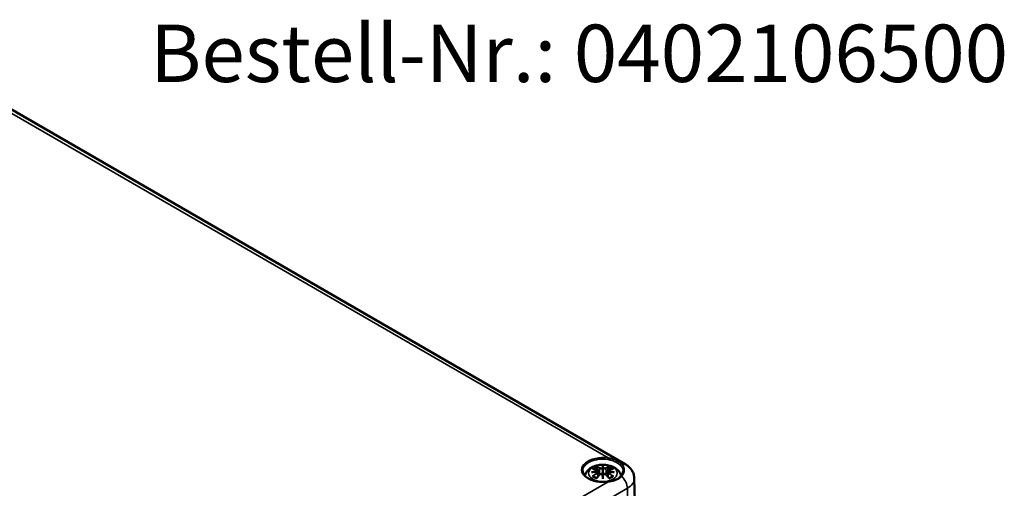
# Model space of a CAD drawing. Units: millimetres. Extents: x 0 to 48891, y -5523299 to 420.
# Drawn here: x 286 to 376, y 93 to 136 of the extents above; entities that cross this region are included whole.
import ezdxf

# ---------------------------------------------------------------- set-up
doc = ezdxf.new("R2010")
doc.units = ezdxf.units.MM
for name, color, linetype, lineweight in [('Sichtbar (ISO)', 7, 'Continuous', 50), ('Sichtbar schmal (ISO)', 7, 'Continuous', 35), ('Symbol (ISO)', 7, 'Continuous', 25)]:
    doc.layers.add(name, color=color, linetype=linetype, lineweight=lineweight)
doc.styles.add('Bezeichnungstext (DIN)', font='isocpeur.ttf')

msp = doc.modelspace()

# ---------------------------------------------------------------- linework, layer by layer
at = {"layer": 'Sichtbar (ISO)'}
for p, q in [((274.407, 134.013), (341.583, 95.23)), ((339.12, 94.665), (339.173, 94.173)), ((339.549, 95.004), (339.549, 94.643)), ((339.979, 94.665), (339.926, 94.173)), ((339.12, 94.494), (339.156, 94.155)), ((339.549, 94.016), (339.549, 94.08)), ((339.979, 94.494), (339.943, 94.155)), ((342.424, 93.916), (342.755, 78.474))]:
    msp.add_line(p, q, dxfattribs=at)
for centre, major_axis, ratio, start_param, end_param in [((339.465, 95.118), (-0.129, 0.618), 0.036814, 2.026405, 2.439082), ((339.633, 95.118), (-0.129, -0.618), 0.036814, 0.70251, 1.115188), ((338.972, 94.833), (0.011, -0.684), 0.166237, 1.145796, 1.219537), ((339.465, 94.451), (0.131, -0.605), 0.006801, 0.908218, 1.320895), ((339.633, 94.451), (0.131, 0.605), 0.006801, 1.820698, 2.233375), ((340.127, 94.833), (0.011, 0.684), 0.166237, 1.922055, 1.995797)]:
    msp.add_ellipse(centre, major_axis=major_axis, ratio=ratio, start_param=start_param, end_param=end_param, dxfattribs=at)
for points, knots in [([(337.886, 94.18), (337.893, 94.205), (337.901, 94.231), (337.953, 94.373), (338.015, 94.477), (338.175, 94.679), (338.279, 94.77), (338.531, 94.939), (338.685, 95.009), (339.019, 95.116), (339.202, 95.149), (339.568, 95.173), (339.752, 95.165), (340.112, 95.107), (340.288, 95.058), (340.619, 94.911), (340.776, 94.813), (341.022, 94.571), (341.118, 94.437), (341.194, 94.242), (341.206, 94.205), (341.216, 94.168)], [2.514964, 2.514964, 2.514964, 2.514964, 2.56234, 2.56234, 2.786325, 2.786325, 3.06523, 3.06523, 3.423, 3.423, 3.812345, 3.812345, 4.196677, 4.196677, 4.583128, 4.583128, 4.968248, 4.968248, 5.277738, 5.277738, 5.346081, 5.346081, 5.346081, 5.346081]), ([(338.584, 94.798), (338.584, 94.798), (338.584, 94.798), (338.594, 94.799), (338.603, 94.8), (338.613, 94.799)], [-0.000213296, -0.000213296, -0.000213296, -0.000213296, 0, 0, 0.006020848, 0.006020848, 0.006020848, 0.006020848]), ([(338.613, 94.799), (338.641, 94.798), (338.669, 94.795), (338.726, 94.789), (338.755, 94.786), (338.812, 94.778), (338.841, 94.773), (338.9, 94.763), (338.929, 94.758), (338.988, 94.745), (339.017, 94.739), (339.047, 94.732)], [2.7936645, 2.7936645, 2.7936645, 2.7936645, 2.8281249, 2.8281249, 2.8625854, 2.8625854, 2.8970458, 2.8970458, 2.9315063, 2.9315063, 2.9659667, 2.9659667, 2.9659667, 2.9659667]), ([(338.977, 94.972), (338.976, 94.974), (338.975, 94.975), (338.97, 94.982), (338.967, 94.988), (338.961, 95.001), (338.958, 95.008), (338.956, 95.012), (338.956, 95.012), (338.956, 95.012)], [0.05525664, 0.05525664, 0.05525664, 0.05525664, 0.05672921, 0.05672921, 0.06404696, 0.06404696, 0.07427772, 0.07427772, 0.07452291, 0.07452291, 0.07452291, 0.07452291]), ([(338.977, 94.972), (338.977, 94.971), (338.978, 94.97), (338.986, 94.959), (338.992, 94.946), (339.001, 94.924), (339.004, 94.913), (339.006, 94.902)], [0.03721232, 0.03721232, 0.03721232, 0.03721232, 0.03823639, 0.03823639, 0.04585762, 0.04585762, 0.05210577, 0.05210577, 0.05210577, 0.05210577]), ([(339.047, 94.732), (339.054, 94.73), (339.062, 94.728), (339.075, 94.722), (339.081, 94.719), (339.093, 94.711), (339.098, 94.707), (339.107, 94.697), (339.111, 94.691), (339.117, 94.679), (339.119, 94.672), (339.12, 94.665)], [0.16533437, 0.16533437, 0.16533437, 0.16533437, 0.16998691, 0.16998691, 0.17463945, 0.17463945, 0.17929198, 0.17929198, 0.18394452, 0.18394452, 0.18859706, 0.18859706, 0.18859706, 0.18859706]), ([(339.066, 94.633), (339.066, 94.633), (339.066, 94.633), (339.068, 94.632), (339.069, 94.63), (339.072, 94.626), (339.074, 94.623), (339.077, 94.618), (339.078, 94.615), (339.08, 94.609), (339.081, 94.606), (339.082, 94.604)], [-0.000040907, -0.000040907, -0.000040907, -0.000040907, 0, 0, 0.001869145, 0.001869145, 0.003698934, 0.003698934, 0.005642101, 0.005642101, 0.007486638, 0.007486638, 0.007486638, 0.007486638]), ([(339.501, 94.846), (339.501, 94.849), (339.5, 94.851), (339.497, 94.857), (339.495, 94.859), (339.49, 94.864), (339.488, 94.866), (339.483, 94.869), (339.48, 94.87), (339.477, 94.87), (339.477, 94.87), (339.477, 94.87)], [0, 0, 0, 0, 0.001839132, 0.001839132, 0.003776606, 0.003776606, 0.005601033, 0.005601033, 0.007464701, 0.007464701, 0.007505488, 0.007505488, 0.007505488, 0.007505488]), ([(339.549, 95.082), (339.549, 95.082), (339.549, 95.081), (339.549, 95.061), (339.549, 95.036), (339.549, 95.016), (339.549, 95.012), (339.549, 95.006), (339.549, 95.005), (339.549, 95.004)], [-0.02418649, -0.02418649, -0.02418649, -0.02418649, -0.02384234, -0.02384234, -0.00425843, -0.00425843, -0.00098565, -0.00098565, 0, 0, 0, 0]), ([(339.549, 94.643), (339.549, 94.588), (339.549, 94.534), (339.549, 94.358), (339.549, 94.213), (339.549, 94.08)], [-16.8919072, -16.8919072, -16.8919072, -16.8919072, -16.8584313, -16.8584313, -16.7730823, -16.7730823, -16.7730823, -16.7730823]), ([(339.598, 94.846), (339.598, 94.846), (339.598, 94.845), (339.597, 94.844), (339.597, 94.843), (339.597, 94.842)], [0.012532802, 0.012532802, 0.012532802, 0.012532802, 0.012775146, 0.012775146, 0.014086245, 0.014086245, 0.014086245, 0.014086245]), ([(339.622, 94.87), (339.622, 94.87), (339.621, 94.87), (339.619, 94.87), (339.616, 94.869), (339.611, 94.866), (339.608, 94.864), (339.604, 94.859), (339.602, 94.857), (339.599, 94.851), (339.598, 94.849), (339.598, 94.846)], [-0.000040907, -0.000040907, -0.000040907, -0.000040907, 0, 0, 0.001869145, 0.001869145, 0.003698934, 0.003698934, 0.005642102, 0.005642102, 0.007486638, 0.007486638, 0.007486638, 0.007486638]), ([(339.979, 94.665), (339.98, 94.672), (339.982, 94.679), (339.987, 94.691), (339.991, 94.697), (340.001, 94.707), (340.006, 94.711), (340.018, 94.719), (340.024, 94.722), (340.037, 94.728), (340.044, 94.73), (340.052, 94.732)], [0.14207168, 0.14207168, 0.14207168, 0.14207168, 0.14672422, 0.14672422, 0.15137675, 0.15137675, 0.15602929, 0.15602929, 0.16068183, 0.16068183, 0.16533437, 0.16533437, 0.16533437, 0.16533437]), ([(340.017, 94.604), (340.017, 94.606), (340.018, 94.609), (340.021, 94.615), (340.022, 94.618), (340.025, 94.623), (340.026, 94.626), (340.03, 94.63), (340.031, 94.632), (340.033, 94.633), (340.033, 94.633), (340.033, 94.633)], [0, 0, 0, 0, 0.001839132, 0.001839132, 0.003776606, 0.003776606, 0.005601033, 0.005601033, 0.007464701, 0.007464701, 0.007505488, 0.007505488, 0.007505488, 0.007505488]), ([(340.052, 94.732), (340.081, 94.739), (340.111, 94.745), (340.17, 94.758), (340.199, 94.763), (340.257, 94.773), (340.286, 94.778), (340.344, 94.786), (340.373, 94.789), (340.43, 94.795), (340.458, 94.798), (340.486, 94.799)], [3.3172186, 3.3172186, 3.3172186, 3.3172186, 3.351679, 3.351679, 3.3861395, 3.3861395, 3.4205999, 3.4205999, 3.4550604, 3.4550604, 3.4895209, 3.4895209, 3.4895209, 3.4895209]), ([(340.093, 94.902), (340.095, 94.913), (340.098, 94.924), (340.106, 94.946), (340.113, 94.959), (340.12, 94.97), (340.121, 94.971), (340.122, 94.972)], [0.0701982, 0.0701982, 0.0701982, 0.0701982, 0.07644635, 0.07644635, 0.08406758, 0.08406758, 0.08509165, 0.08509165, 0.08509165, 0.08509165]), ([(340.143, 95.012), (340.143, 95.012), (340.143, 95.012), (340.141, 95.008), (340.138, 95.001), (340.131, 94.986), (340.127, 94.98), (340.123, 94.973), (340.122, 94.973), (340.122, 94.972)], [-0.00021315, -0.00021315, -0.00021315, -0.00021315, 0, 0, 0.00914199, 0.00914199, 0.01622287, 0.01622287, 0.01656716, 0.01656716, 0.01656716, 0.01656716]), ([(340.486, 94.799), (340.495, 94.8), (340.505, 94.799), (340.515, 94.798), (340.515, 94.798), (340.515, 94.798)], [0.067360011, 0.067360011, 0.067360011, 0.067360011, 0.074276745, 0.074276745, 0.074521763, 0.074521763, 0.074521763, 0.074521763]), ([(341.583, 95.23), (341.664, 95.183), (341.743, 95.13), (341.897, 95.008), (341.971, 94.94), (342.11, 94.784), (342.175, 94.697), (342.287, 94.502), (342.335, 94.394), (342.402, 94.163), (342.422, 94.04), (342.424, 93.916)], [4.712389, 4.712389, 4.712389, 4.712389, 4.867, 4.867, 5.0216111, 5.0216111, 5.1762221, 5.1762221, 5.3308332, 5.3308332, 5.4854442, 5.4854442, 5.4854442, 5.4854442]), ([(340.003, 93.629), (339.812, 93.601), (339.613, 93.591), (339.219, 93.607), (339.024, 93.634), (338.66, 93.718), (338.491, 93.777), (338.195, 93.92), (338.069, 94.004), (337.869, 94.187), (337.797, 94.285), (337.72, 94.459), (337.703, 94.534), (337.701, 94.61)], [0.542835, 0.542835, 0.542835, 0.542835, 0.856036, 0.856036, 1.169587, 1.169587, 1.482228, 1.482228, 1.793261, 1.793261, 2.106391, 2.106391, 2.343852, 2.343852, 2.343852, 2.343852]), ([(338.511, 94.482), (338.512, 94.483), (338.513, 94.483), (338.55, 94.493), (338.585, 94.5), (338.613, 94.505)], [-0.02418649, -0.02418649, -0.02418649, -0.02418649, -0.02384234, -0.02384234, -0.01301311, -0.01301311, -0.01301311, -0.01301311]), ([(338.654, 94.125), (338.653, 94.124), (338.651, 94.124), (338.643, 94.124), (338.635, 94.124), (338.613, 94.121), (338.598, 94.118), (338.584, 94.112), (338.584, 94.112), (338.584, 94.112)], [0.05525613, 0.05525613, 0.05525613, 0.05525613, 0.05672679, 0.05672679, 0.06404295, 0.06404295, 0.07427675, 0.07427675, 0.07452176, 0.07452176, 0.07452176, 0.07452176]), ([(339.075, 94.555), (339.043, 94.553), (339.012, 94.551), (338.95, 94.547), (338.919, 94.544), (338.857, 94.538), (338.827, 94.535), (338.765, 94.527), (338.735, 94.523), (338.674, 94.515), (338.644, 94.51), (338.613, 94.505)], [3.2877884, 3.2877884, 3.2877884, 3.2877884, 3.3174381, 3.3174381, 3.3470878, 3.3470878, 3.3767375, 3.3767375, 3.4063873, 3.4063873, 3.436037, 3.436037, 3.436037, 3.436037]), ([(338.654, 94.125), (338.655, 94.125), (338.657, 94.125), (338.668, 94.124), (338.678, 94.121), (338.689, 94.115), (338.692, 94.113), (338.694, 94.111)], [0.03721232, 0.03721232, 0.03721232, 0.03721232, 0.03823639, 0.03823639, 0.04585762, 0.04585762, 0.04849699, 0.04849699, 0.04849699, 0.04849699]), ([(338.978, 93.945), (338.959, 93.952), (338.94, 93.96), (338.899, 93.978), (338.877, 93.989), (338.835, 94.011), (338.815, 94.023), (338.776, 94.047), (338.758, 94.059), (338.725, 94.084), (338.709, 94.097), (338.694, 94.111)], [1.3727044, 1.3727044, 1.3727044, 1.3727044, 1.4409316, 1.4409316, 1.5272654, 1.5272654, 1.6135993, 1.6135993, 1.6999331, 1.6999331, 1.786267, 1.786267, 1.786267, 1.786267]), ([(338.956, 93.897), (338.956, 93.898), (338.956, 93.898), (338.958, 93.91), (338.961, 93.92), (338.966, 93.929), (338.967, 93.93), (338.968, 93.932)], [-0.00021315, -0.00021315, -0.00021315, -0.00021315, 0, 0, 0.00914199, 0.00914199, 0.01129555, 0.01129555, 0.01129555, 0.01129555]), ([(338.968, 93.932), (338.988, 93.957), (339.008, 93.982), (339.049, 94.031), (339.07, 94.055), (339.111, 94.103), (339.131, 94.127), (339.172, 94.173), (339.193, 94.196), (339.234, 94.24), (339.255, 94.262), (339.276, 94.284)], [2.8000643, 2.8000643, 2.8000643, 2.8000643, 2.8332448, 2.8332448, 2.8664253, 2.8664253, 2.8996057, 2.8996057, 2.9327862, 2.9327862, 2.9659667, 2.9659667, 2.9659667, 2.9659667]), ([(339.078, 94.554), (339.077, 94.555), (339.076, 94.555), (339.074, 94.555), (339.072, 94.555), (339.069, 94.553), (339.068, 94.552), (339.066, 94.55), (339.066, 94.55), (339.066, 94.55)], [0.002623384, 0.002623384, 0.002623384, 0.002623384, 0.003776606, 0.003776606, 0.005601033, 0.005601033, 0.007464701, 0.007464701, 0.007505488, 0.007505488, 0.007505488, 0.007505488]), ([(339.078, 94.554), (339.082, 94.552), (339.087, 94.549), (339.094, 94.542), (339.098, 94.539), (339.105, 94.531), (339.108, 94.527), (339.113, 94.518), (339.115, 94.513), (339.118, 94.504), (339.119, 94.499), (339.12, 94.494)], [0.1225087, 0.1225087, 0.1225087, 0.1225087, 0.12578722, 0.12578722, 0.12906573, 0.12906573, 0.13234425, 0.13234425, 0.13562276, 0.13562276, 0.13890128, 0.13890128, 0.13890128, 0.13890128]), ([(339.082, 94.604), (339.082, 94.604), (339.082, 94.603), (339.082, 94.602), (339.082, 94.601), (339.082, 94.6)], [0.012532802, 0.012532802, 0.012532802, 0.012532802, 0.012775146, 0.012775146, 0.014086245, 0.014086245, 0.014086245, 0.014086245]), ([(339.276, 94.284), (339.286, 94.294), (339.298, 94.304), (339.326, 94.319), (339.34, 94.325), (339.372, 94.333), (339.388, 94.335), (339.421, 94.335), (339.437, 94.333), (339.468, 94.326), (339.483, 94.32), (339.496, 94.313)], [0.33066874, 0.33066874, 0.33066874, 0.33066874, 0.33923144, 0.33923144, 0.34779415, 0.34779415, 0.35635685, 0.35635685, 0.36491956, 0.36491956, 0.37348227, 0.37348227, 0.37348227, 0.37348227]), ([(339.477, 94.312), (339.477, 94.312), (339.477, 94.312), (339.48, 94.313), (339.483, 94.314), (339.488, 94.315), (339.49, 94.315), (339.495, 94.314), (339.497, 94.313), (339.5, 94.31), (339.501, 94.308), (339.501, 94.306)], [-0.000040907, -0.000040907, -0.000040907, -0.000040907, 0, 0, 0.001869145, 0.001869145, 0.003698934, 0.003698934, 0.005642102, 0.005642102, 0.007486638, 0.007486638, 0.007486638, 0.007486638]), ([(339.501, 94.306), (339.501, 94.306), (339.501, 94.306), (339.501, 94.305), (339.502, 94.304), (339.502, 94.303)], [0.012532802, 0.012532802, 0.012532802, 0.012532802, 0.012775146, 0.012775146, 0.014086245, 0.014086245, 0.014086245, 0.014086245]), ([(339.549, 94.016), (339.549, 94.016), (339.549, 94.015), (339.549, 94.012), (339.549, 94.008), (339.549, 93.985), (339.549, 93.941), (339.549, 93.884), (339.549, 93.884), (339.549, 93.883)], [-0.05033464, -0.05033464, -0.05033464, -0.05033464, -0.04825379, -0.04825379, -0.04134448, -0.04134448, 0, 0, 0.00072655, 0.00072655, 0.00072655, 0.00072655]), ([(339.598, 94.306), (339.598, 94.308), (339.599, 94.31), (339.602, 94.313), (339.604, 94.314), (339.608, 94.315), (339.611, 94.315), (339.616, 94.314), (339.619, 94.313), (339.621, 94.312), (339.622, 94.312), (339.622, 94.312)], [0, 0, 0, 0, 0.001839132, 0.001839132, 0.003776606, 0.003776606, 0.005601033, 0.005601033, 0.007464701, 0.007464701, 0.007505488, 0.007505488, 0.007505488, 0.007505488]), ([(339.603, 94.313), (339.616, 94.32), (339.631, 94.326), (339.662, 94.333), (339.678, 94.335), (339.711, 94.335), (339.727, 94.333), (339.758, 94.325), (339.773, 94.319), (339.8, 94.304), (339.813, 94.294), (339.823, 94.284)], [0.12252084, 0.12252084, 0.12252084, 0.12252084, 0.13108355, 0.13108355, 0.13964625, 0.13964625, 0.14820896, 0.14820896, 0.15677166, 0.15677166, 0.16533437, 0.16533437, 0.16533437, 0.16533437]), ([(339.823, 94.284), (339.844, 94.262), (339.864, 94.24), (339.906, 94.196), (339.926, 94.173), (339.968, 94.127), (339.988, 94.103), (340.029, 94.055), (340.05, 94.031), (340.09, 93.982), (340.111, 93.957), (340.131, 93.932)], [3.3172186, 3.3172186, 3.3172186, 3.3172186, 3.3503991, 3.3503991, 3.3835796, 3.3835796, 3.4167601, 3.4167601, 3.4499405, 3.4499405, 3.483121, 3.483121, 3.483121, 3.483121]), ([(339.979, 94.494), (339.979, 94.499), (339.981, 94.504), (339.984, 94.513), (339.986, 94.518), (339.991, 94.527), (339.994, 94.531), (340.001, 94.539), (340.004, 94.542), (340.012, 94.549), (340.016, 94.552), (340.021, 94.554)], [0.35710183, 0.35710183, 0.35710183, 0.35710183, 0.36038035, 0.36038035, 0.36365886, 0.36365886, 0.36693738, 0.36693738, 0.37021589, 0.37021589, 0.37349441, 0.37349441, 0.37349441, 0.37349441]), ([(341.16, 94.103), (341.112, 94.051), (341.057, 94.001), (340.935, 93.91), (340.869, 93.869), (340.723, 93.798), (340.644, 93.768), (340.477, 93.716), (340.388, 93.695), (340.201, 93.658), (340.103, 93.643), (340.003, 93.629)], [0, 0, 0, 0, 0.062374, 0.062374, 0.1247479, 0.1247479, 0.1871219, 0.1871219, 0.2494958, 0.2494958, 0.3118698, 0.3118698, 0.3118698, 0.3118698]), ([(340.033, 94.55), (340.033, 94.55), (340.033, 94.55), (340.031, 94.552), (340.03, 94.553), (340.026, 94.555), (340.025, 94.555), (340.023, 94.555), (340.022, 94.555), (340.021, 94.554)], [-0.000040907, -0.000040907, -0.000040907, -0.000040907, 0, 0, 0.001869145, 0.001869145, 0.003698934, 0.003698934, 0.004855544, 0.004855544, 0.004855544, 0.004855544]), ([(340.485, 94.505), (340.455, 94.51), (340.425, 94.515), (340.364, 94.523), (340.334, 94.527), (340.272, 94.535), (340.241, 94.538), (340.18, 94.544), (340.149, 94.547), (340.087, 94.551), (340.055, 94.553), (340.024, 94.555)], [2.8471483, 2.8471483, 2.8471483, 2.8471483, 2.876798, 2.876798, 2.9064478, 2.9064478, 2.9360975, 2.9360975, 2.9657472, 2.9657472, 2.9953969, 2.9953969, 2.9953969, 2.9953969]), ([(340.405, 94.111), (340.39, 94.097), (340.374, 94.084), (340.34, 94.059), (340.322, 94.047), (340.284, 94.023), (340.264, 94.011), (340.222, 93.989), (340.2, 93.978), (340.159, 93.96), (340.14, 93.952), (340.121, 93.945)], [6.0677147, 6.0677147, 6.0677147, 6.0677147, 6.1540485, 6.1540485, 6.2403824, 6.2403824, 6.3267162, 6.3267162, 6.4130501, 6.4130501, 6.4812772, 6.4812772, 6.4812772, 6.4812772]), ([(340.131, 93.932), (340.132, 93.93), (340.133, 93.929), (340.138, 93.92), (340.141, 93.91), (340.143, 93.898), (340.143, 93.898), (340.143, 93.897)], [0.06130236, 0.06130236, 0.06130236, 0.06130236, 0.06404696, 0.06404696, 0.07427772, 0.07427772, 0.07452291, 0.07452291, 0.07452291, 0.07452291]), ([(340.405, 94.111), (340.407, 94.113), (340.41, 94.115), (340.42, 94.121), (340.431, 94.124), (340.442, 94.125), (340.444, 94.125), (340.445, 94.125)], [0.07380845, 0.07380845, 0.07380845, 0.07380845, 0.07644635, 0.07644635, 0.08406758, 0.08406758, 0.08509165, 0.08509165, 0.08509165, 0.08509165]), ([(340.515, 94.112), (340.515, 94.112), (340.515, 94.112), (340.5, 94.118), (340.485, 94.121), (340.462, 94.124), (340.453, 94.124), (340.446, 94.125), (340.445, 94.125), (340.445, 94.125)], [-0.0002133, -0.0002133, -0.0002133, -0.0002133, 0, 0, 0.00914203, 0.00914203, 0.01622314, 0.01622314, 0.01656702, 0.01656702, 0.01656702, 0.01656702]), ([(340.588, 94.482), (340.587, 94.483), (340.586, 94.483), (340.549, 94.493), (340.514, 94.5), (340.485, 94.505)], [-0.02418649, -0.02418649, -0.02418649, -0.02418649, -0.02384234, -0.02384234, -0.01301311, -0.01301311, -0.01301311, -0.01301311]), ([(341.397, 94.607), (341.397, 94.575), (341.393, 94.542), (341.38, 94.476), (341.371, 94.443), (341.346, 94.376), (341.33, 94.343), (341.292, 94.275), (341.27, 94.241), (341.22, 94.172), (341.192, 94.138), (341.16, 94.103)], [0.2085376, 0.2085376, 0.2085376, 0.2085376, 0.2483058, 0.2483058, 0.288074, 0.288074, 0.3278421, 0.3278421, 0.3676103, 0.3676103, 0.4073785, 0.4073785, 0.4073785, 0.4073785])]:
    msp.add_open_spline(points, degree=3, knots=knots, dxfattribs=at)
for points, weights in [([(339.039, 94.733), (339.023, 94.814), (339.006, 94.902)], [1.01250885713, 1.00948357397, 1.00488362486]), ([(340.093, 94.902), (340.075, 94.814), (340.059, 94.733)], [1.00488362486, 1.00948357397, 1.01250885713])]:
    msp.add_rational_spline(points, weights, degree=2, dxfattribs=at)
for points in [[(339.502, 94.842), (339.502, 94.843), (339.501, 94.844), (339.501, 94.846)], [(339.597, 94.303), (339.597, 94.304), (339.597, 94.305), (339.598, 94.306)], [(340.016, 94.6), (340.016, 94.601), (340.016, 94.602), (340.017, 94.604)]]:
    msp.add_open_spline(points, degree=3, dxfattribs=at)
at = {"layer": 'Sichtbar schmal (ISO)'}
for p, q in [((274.973, 133.349), (340.017, 95.795)), ((339.274, 94.847), (339.221, 94.226)), ((339.825, 94.847), (339.878, 94.226)), ((339.056, 94.402), (339.076, 94.062)), ((340.043, 94.402), (340.023, 94.062)), ((292.292, 64.438), (341.79, 93.016)), ((340.017, 93.611), (292.65, 66.264)), ((342.023, 77.436), (341.79, 93.016))]:
    msp.add_line(p, q, dxfattribs=at)
for centre, major_axis, ratio, start_param, end_param in [((339.549, 94.703), (-1.948, 0), 0.57735, 4.469826, 8.096545), ((339.549, 94.623), (-1.848, 0), 0.57735, 4.469826, 6.295528), ((340.017, 95.713), (0.0141, 0.099), 0.196116, 0.629554, 2.182897), ((339.588, 91.779), (-3.156, -0.637), 0.901293, 4.695669, 4.874781), ((339.549, 94.455), (1.134, 0), 0.57735, 2.121805, 2.590584), ((339.661, 92.073), (2.227, -2.36), 0.614647, 2.385072, 2.565681), ((339.549, 94.414), (1.006, 0), 0.57735, 2.141715, 2.451267), ((339.391, 91.917), (-0.987, 3.09), 0.518745, 5.783918, 5.964528), ((339.372, 91.911), (-0.979, 3.067), 0.518745, 5.783918, 5.944526), ((339.041, 94.707), (0.0059, 0.0243), 0.57364, 0, 0.662201), ((339.294, 94.853), (-0.012, -0.0219), 0.750571, 3.869581, 5.380428), ((339.987, 92.009), (-0.301, 3.205), 0.170279, 0.272528, 0.45164), ((340.008, 92.011), (-0.299, 3.18), 0.170279, 0.329778, 0.454842), ((339.112, 92.009), (0.301, 3.205), 0.170279, 5.831545, 6.010657), ((339.091, 92.011), (0.299, 3.18), 0.170279, 5.828343, 5.953407), ((339.708, 91.917), (0.987, 3.09), 0.518745, 0.318658, 0.499267), ((339.805, 94.853), (0.012, -0.0219), 0.750571, 0.902757, 2.413604), ((339.727, 91.911), (0.979, 3.067), 0.518745, 0.338659, 0.499267), ((339.511, 91.779), (-3.156, 0.637), 0.901293, 4.549997, 4.729109), ((340.057, 94.707), (-0.0059, 0.0243), 0.57364, 5.620985, 6.283185), ((339.438, 92.073), (2.227, 2.36), 0.614647, 0.575911, 0.75652), ((339.549, 94.414), (1.006, 0), 0.57735, 0.690325, 0.999878), ((339.549, 94.455), (1.134, 0), 0.57735, 0.551009, 1.019788), ((341.234, 95.165), (0.0665, 0.0747), 0.740499, 0.68124, 2.466884), ((341.083, 94.364), (0.5, 0.866), 0.57735, 0, 0.544922), ((339.588, 92.284), (3.196, -0.387), 0.700782, 1.818792, 1.997904), ((339.661, 91.89), (-1.852, -2.663), 0.715286, 4.14995, 4.330559), ((339.549, 94.455), (-1.134, 0), 0.57735, 0.551009, 1.019788), ((339.675, 91.881), (1.838, 2.643), 0.715286, 1.008357, 1.168965), ((339.589, 91.769), (3.131, 0.632), 0.901293, 1.550875, 1.659536), ((339.391, 92.046), (1.437, 2.909), 0.418106, 0.921025, 1.101634), ((339.041, 94.412), (0.0128, -0.0214), 0.372653, 0.880106, 2.390953), ((339.294, 94.266), (-0.018, 0.0173), 0.549585, 5.296472, 6.283185), ((339.987, 92.053), (0.616, -3.16), 0.030233, 3.909943, 4.089055), ((340.008, 92.057), (-0.611, 3.135), 0.030233, 0.765148, 0.890212), ((339.112, 92.053), (0.616, 3.16), 0.030233, 5.335723, 5.514835), ((339.091, 92.057), (-0.611, -3.135), 0.030233, 2.251381, 2.376444), ((339.805, 94.266), (0.018, 0.0173), 0.549585, 0, 0.986713), ((339.708, 92.046), (1.437, -2.909), 0.418106, 2.039958, 2.220567), ((339.509, 91.769), (3.131, -0.632), 0.901293, 1.482056, 1.590718), ((339.511, 92.284), (3.196, 0.387), 0.700782, 1.143689, 1.322801), ((340.057, 94.412), (-0.0128, -0.0214), 0.372653, 3.892233, 5.403079), ((339.424, 91.881), (1.838, -2.643), 0.715286, 1.972628, 2.133236), ((339.438, 91.89), (-1.852, 2.663), 0.715286, 5.094219, 5.274828), ((339.549, 94.455), (-1.134, 0), 0.57735, 2.121805, 2.590584), ((341.234, 94.036), (-0.0738, 0.0675), 0.668255, 5.064688, 6.283185), ((341.083, 93.41), (0.5, -0.866), 0.57735, 0.802851, 2.115719), ((340.256, 93.901), (2.168, 0), 0.57735, 5.497787, 6.295528), ((340.017, 93.53), (-0.0141, 0.099), 0.196116, 5.653632, 6.283185)]:
    msp.add_ellipse(centre, major_axis=major_axis, ratio=ratio, start_param=start_param, end_param=end_param, dxfattribs=at)
msp.add_ellipse((339.549, 94.395), major_axis=(-1.312, 0), ratio=0.57735, dxfattribs=at)
for points, knots in [([(339.993, 95.659), (340.089, 95.645), (340.183, 95.623), (340.42, 95.552), (340.556, 95.495), (340.832, 95.36), (340.964, 95.281), (341.099, 95.178), (341.124, 95.158), (341.148, 95.137)], [0, 0, 0, 0, 0.0622686, 0.0622686, 0.1618984, 0.1618984, 0.2822926, 0.2822926, 0.3118698, 0.3118698, 0.3118698, 0.3118698]), ([(341.251, 95.254), (341.227, 95.276), (341.202, 95.298), (341.063, 95.407), (340.924, 95.491), (340.63, 95.632), (340.483, 95.69), (340.225, 95.762), (340.122, 95.783), (340.017, 95.795)], [-0.3118698, -0.3118698, -0.3118698, -0.3118698, -0.2822926, -0.2822926, -0.1618984, -0.1618984, -0.0622686, -0.0622686, 0, 0, 0, 0]), ([(339.037, 94.729), (339.044, 94.727), (339.051, 94.725), (339.066, 94.718), (339.074, 94.713), (339.087, 94.699), (339.091, 94.69), (339.092, 94.667), (339.086, 94.654), (339.072, 94.638), (339.069, 94.636), (339.066, 94.633)], [0.16533437, 0.16533437, 0.16533437, 0.16533437, 0.17053611, 0.17053611, 0.1788589, 0.1788589, 0.18967853, 0.18967853, 0.20374404, 0.20374404, 0.2066302, 0.2066302, 0.2066302, 0.2066302]), ([(339.082, 94.6), (339.089, 94.605), (339.094, 94.61), (339.113, 94.63), (339.121, 94.646), (339.12, 94.663), (339.12, 94.664), (339.12, 94.665)], [-0.20860969, -0.20860969, -0.20860969, -0.20860969, -0.20374404, -0.20374404, -0.18967853, -0.18967853, -0.18859706, -0.18859706, -0.18859706, -0.18859706]), ([(339.274, 94.847), (339.308, 94.826), (339.373, 94.817), (339.457, 94.827), (339.482, 94.834), (339.502, 94.842)], [-0.16533437, -0.16533437, -0.16533437, -0.16533437, -0.13526757, -0.13526757, -0.12205905, -0.12205905, -0.12205905, -0.12205905]), ([(339.477, 94.87), (339.462, 94.865), (339.444, 94.861), (339.376, 94.852), (339.321, 94.86), (339.292, 94.876)], [0.12403853, 0.12403853, 0.12403853, 0.12403853, 0.13526757, 0.13526757, 0.16533437, 0.16533437, 0.16533437, 0.16533437]), ([(339.597, 94.842), (339.604, 94.839), (339.612, 94.836), (339.645, 94.826), (339.673, 94.822), (339.723, 94.821), (339.744, 94.823), (339.779, 94.829), (339.793, 94.832), (339.812, 94.84), (339.819, 94.843), (339.825, 94.847)], [-0.20860969, -0.20860969, -0.20860969, -0.20860969, -0.20374404, -0.20374404, -0.18967853, -0.18967853, -0.1788589, -0.1788589, -0.17053611, -0.17053611, -0.16533437, -0.16533437, -0.16533437, -0.16533437]), ([(339.807, 94.876), (339.802, 94.873), (339.796, 94.87), (339.779, 94.864), (339.768, 94.861), (339.738, 94.857), (339.72, 94.856), (339.678, 94.857), (339.654, 94.861), (339.63, 94.868), (339.625, 94.869), (339.622, 94.87)], [0.16533437, 0.16533437, 0.16533437, 0.16533437, 0.17053611, 0.17053611, 0.1788589, 0.1788589, 0.18967853, 0.18967853, 0.20374404, 0.20374404, 0.2066302, 0.2066302, 0.2066302, 0.2066302]), ([(339.979, 94.665), (339.978, 94.657), (339.979, 94.65), (339.987, 94.628), (339.999, 94.613), (340.016, 94.6)], [-0.14207168, -0.14207168, -0.14207168, -0.14207168, -0.13526757, -0.13526757, -0.12205905, -0.12205905, -0.12205905, -0.12205905]), ([(340.033, 94.633), (340.022, 94.643), (340.014, 94.654), (339.999, 94.692), (340.021, 94.719), (340.061, 94.729)], [0.12403853, 0.12403853, 0.12403853, 0.12403853, 0.13526757, 0.13526757, 0.16533437, 0.16533437, 0.16533437, 0.16533437]), ([(341.148, 95.137), (341.207, 95.085), (341.257, 95.027), (341.358, 94.865), (341.392, 94.758), (341.398, 94.635), (341.398, 94.621), (341.397, 94.607)], [0, 0, 0, 0, 0.0744028, 0.0744028, 0.1934474, 0.1934474, 0.2085376, 0.2085376, 0.2085376, 0.2085376]), ([(341.251, 94.106), (341.322, 94.188), (341.379, 94.272), (341.483, 94.481), (341.51, 94.606), (341.5, 94.846), (341.466, 94.96), (341.363, 95.134), (341.312, 95.197), (341.251, 95.254)], [-0.4073785, -0.4073785, -0.4073785, -0.4073785, -0.3212233, -0.3212233, -0.1934474, -0.1934474, -0.0744028, -0.0744028, 0, 0, 0, 0]), ([(339.066, 94.55), (339.077, 94.542), (339.085, 94.532), (339.099, 94.492), (339.078, 94.455), (339.037, 94.431)], [0.12403853, 0.12403853, 0.12403853, 0.12403853, 0.13526757, 0.13526757, 0.16533437, 0.16533437, 0.16533437, 0.16533437]), ([(339.292, 94.284), (339.3, 94.292), (339.309, 94.3), (339.338, 94.316), (339.358, 94.323), (339.405, 94.33), (339.432, 94.328), (339.463, 94.319), (339.47, 94.316), (339.477, 94.312)], [0.33066874, 0.33066874, 0.33066874, 0.33066874, 0.33872837, 0.33872837, 0.35162378, 0.35162378, 0.36682602, 0.36682602, 0.37196457, 0.37196457, 0.37196457, 0.37196457]), ([(339.622, 94.312), (339.637, 94.32), (339.655, 94.325), (339.723, 94.333), (339.778, 94.315), (339.807, 94.284)], [0.12403853, 0.12403853, 0.12403853, 0.12403853, 0.13526757, 0.13526757, 0.16533437, 0.16533437, 0.16533437, 0.16533437]), ([(339.979, 94.494), (339.978, 94.487), (339.979, 94.48), (339.984, 94.458), (339.994, 94.441), (340.019, 94.418), (340.03, 94.41), (340.043, 94.402)], [-0.35710183, -0.35710183, -0.35710183, -0.35710183, -0.35162378, -0.35162378, -0.33872837, -0.33872837, -0.33066874, -0.33066874, -0.33066874, -0.33066874]), ([(340.061, 94.431), (340.051, 94.438), (340.041, 94.445), (340.02, 94.466), (340.012, 94.48), (340.005, 94.509), (340.009, 94.525), (340.023, 94.542), (340.028, 94.546), (340.033, 94.55)], [0.33066874, 0.33066874, 0.33066874, 0.33066874, 0.33872837, 0.33872837, 0.35162378, 0.35162378, 0.36682602, 0.36682602, 0.37196457, 0.37196457, 0.37196457, 0.37196457]), ([(340.017, 93.611), (340.178, 93.63), (340.334, 93.65), (340.709, 93.733), (340.912, 93.816), (341.14, 93.988), (341.2, 94.045), (341.251, 94.106)], [-0.3118698, -0.3118698, -0.3118698, -0.3118698, -0.2165273, -0.2165273, -0.0639793, -0.0639793, 0, 0, 0, 0])]:
    msp.add_open_spline(points, degree=3, knots=knots, dxfattribs=at)
msp.add_open_spline([(339.056, 94.402), (339.098, 94.426), (339.123, 94.462), (339.12, 94.494)], degree=3, dxfattribs=at)

# ---------------------------------------------------------------- texts
at = {"layer": 'Symbol (ISO)', "insert": (298.095, 128.541), "char_height": 5.25, "attachment_point": 7, "style": 'Bezeichnungstext (DIN)'}
msp.add_mtext('Bestell-Nr.: 0402106500', dxfattribs=at)

doc.saveas('drawing.dxf')
